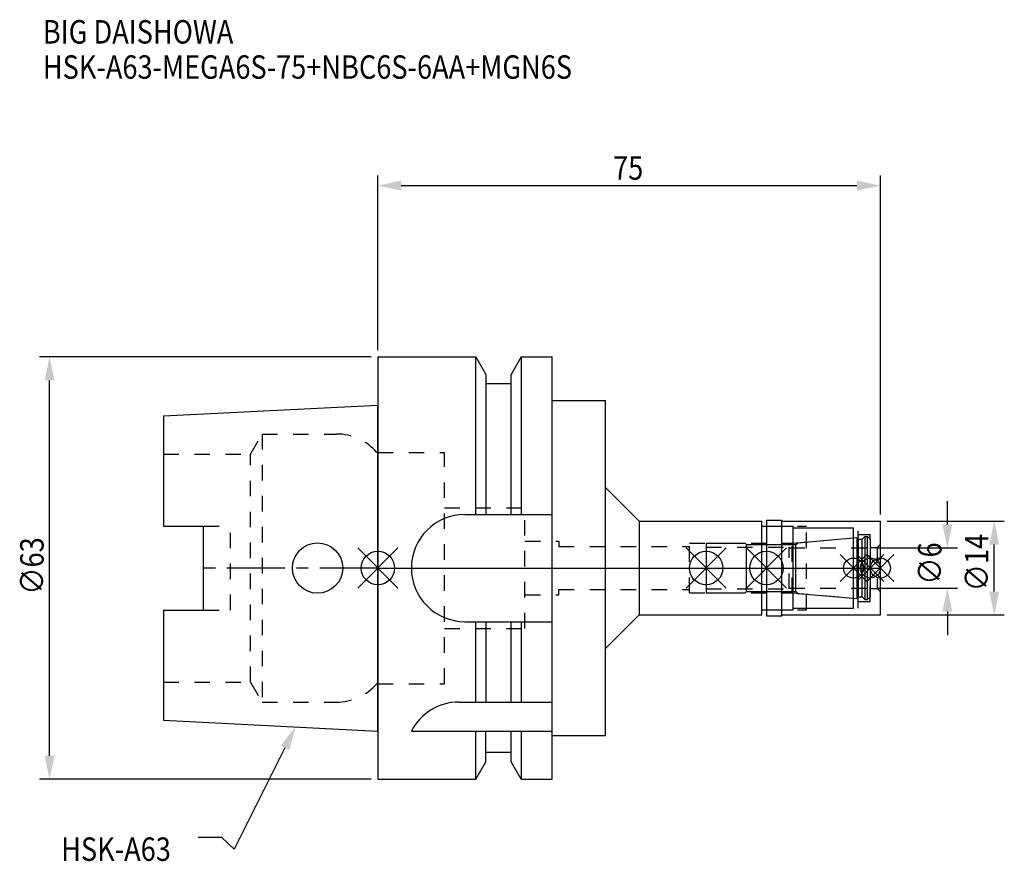
# Model space of a CAD drawing. Extents: x -53 to 93, y -44 to 82.
import ezdxf

# ---------------------------------------------------------------- set-up
doc = ezdxf.new("R2010")
doc.units = 0
doc.header["$LTSCALE"] = 23.1
doc.header["$PDMODE"] = 3
doc.header["$PDSIZE"] = 8
doc.linetypes.add('CENTER', pattern=[0.6, 0.375, -0.075, 0.075, -0.075])
doc.linetypes.add('DASHED', pattern=[0.2, 0.1, -0.1])
doc.layers.get('0').update_dxf_attribs({"linetype": 'CONTINUOUS'})
doc.layers.get('DEFPOINTS').update_dxf_attribs({"linetype": 'CONTINUOUS'})
for name, color, linetype in [('1', 4, 'CONTINUOUS'), ('2', 7, 'CONTINUOUS'), ('3', 1, 'DASHED'), ('4', 2, 'CENTER'), ('6', 5, 'CONTINUOUS'), ('NOCUT', 7, 'CONTINUOUS'), ('SK1', 4, 'CONTINUOUS'), ('SK3', 1, 'DASHED'), ('SK4', 2, 'CENTER')]:
    doc.layers.add(name, color=color, linetype=linetype)
doc.styles.get("Standard").update_dxf_attribs({"font": 'txt', "width": 0.85})
doc.dimstyles.get("Standard").update_dxf_attribs({"dimtxt": 3.5, "dimasz": 3.5, "dimexe": 1.5, "dimexo": 1, "dimtad": 1, "dimblk": '_FILLED', "dimblk1": '_FILLED', "dimblk2": '_FILLED', "dimcen": 0.09, "dimazin": 3, "dimtol": 1, "dimtp": 0.01, "dimtm": 0.01, "dimtfac": 1, "dimtofl": 0, "dimtmove": 0, "dimatfit": 3})

# ---------------------------------------------------------------- blocks, each defined once
blk = doc.blocks.new('_FILLED')
at = {"color": 0, "linetype": 'BYBLOCK'}
blk.add_solid([(0, 0), (-1, 0.214), (-1, -0.214)], dxfattribs=at)
blk = doc.blocks.new('*U13')
at = {"layer": '2', "color": 0, "width": 0.85}
blk.add_text('75', height=3.5, dxfattribs=at).set_placement((35.11, 57.94))
blk = doc.blocks.new('*D1')
at = {"layer": '2', "color": 0}
for p, q in [((0, 32.5), (0, 58.56)), ((75, 8), (75, 58.56)), ((3.5, 57.06), (71.5, 57.06))]:
    blk.add_line(p, q, dxfattribs=at)
at = {"layer": 'DEFPOINTS', "color": 0}
for p in [(75, 57.06), (0, 31.5), (75, 7)]:
    blk.add_point(p, dxfattribs=at)
blk.add_blockref('*U13', (0, 0))
at = {"layer": '2', "color": 0, "xscale": 3.5, "yscale": 3.5, "zscale": 3.5, "rotation": 180}
blk.add_blockref('_FILLED', (0, 57.06), dxfattribs=at)
at = {"layer": '2', "color": 0, "xscale": 3.5, "yscale": 3.5, "zscale": 3.5}
blk.add_blockref('_FILLED', (75, 57.06), dxfattribs=at)
blk = doc.blocks.new('*U12')
at = {"layer": '2', "color": 0, "width": 0.85}
blk.add_text('∅63', height=3.5, rotation=90, dxfattribs=at).set_placement((-49.88, -3.97))
blk = doc.blocks.new('*D2')
at = {"layer": '2', "color": 0}
for p, q in [((-1, 31.5), (-50.5, 31.5)), ((-49, -28), (-49, 28)), ((-1, -31.5), (-50.5, -31.5))]:
    blk.add_line(p, q, dxfattribs=at)
at = {"layer": 'DEFPOINTS', "color": 0}
for p in [(-49, 31.5), (0, 31.5), (0, -31.5)]:
    blk.add_point(p, dxfattribs=at)
blk.add_blockref('*U12', (0, 0))
at = {"layer": '2', "color": 0, "xscale": 3.5, "yscale": 3.5, "zscale": 3.5}
for p, rotation in [((-49, 31.5), 90), ((-49, -31.5), 270)]:
    blk.add_blockref('_FILLED', p, dxfattribs=dict(at, rotation=rotation))
blk = doc.blocks.new('*U11')
at = {"layer": '2', "color": 0, "width": 0.85}
blk.add_text('∅6', height=3.5, rotation=90, dxfattribs=at).set_placement((84.12, -2.48))
blk = doc.blocks.new('*D3')
at = {"layer": '2', "color": 0}
for p, q in [((85, 6.5), (85, 10)), ((74.5, 3), (86.5, 3)), ((74.5, -3), (86.5, -3)), ((85, -6.5), (85, -10))]:
    blk.add_line(p, q, dxfattribs=at)
at = {"layer": 'DEFPOINTS', "color": 0}
for p in [(73.5, 3), (85, 3), (73.5, -3)]:
    blk.add_point(p, dxfattribs=at)
blk.add_blockref('*U11', (0, 0))
at = {"layer": '2', "color": 0, "xscale": 3.5, "yscale": 3.5, "zscale": 3.5}
for p, rotation in [((85, 3), 270), ((85, -3), 90)]:
    blk.add_blockref('_FILLED', p, dxfattribs=dict(at, rotation=rotation))
blk = doc.blocks.new('*U10')
at = {"layer": '2', "color": 0, "width": 0.85}
blk.add_text('∅14', height=3.5, rotation=90, dxfattribs=at).set_placement((91.12, -3.47))
blk = doc.blocks.new('*D4')
at = {"layer": '2', "color": 0}
for p, q in [((76, 7), (93.5, 7)), ((92, -3.5), (92, 3.5)), ((76, -7), (93.5, -7))]:
    blk.add_line(p, q, dxfattribs=at)
at = {"layer": 'DEFPOINTS', "color": 0}
for p in [(75, 7), (92, 7), (75, -7)]:
    blk.add_point(p, dxfattribs=at)
blk.add_blockref('*U10', (0, 0))
at = {"layer": '2', "color": 0, "xscale": 3.5, "yscale": 3.5, "zscale": 3.5}
for p, rotation in [((92, 7), 90), ((92, -7), 270)]:
    blk.add_blockref('_FILLED', p, dxfattribs=dict(at, rotation=rotation))
blk = doc.blocks.new('*U7')
at = {"layer": '6', "width": 0.85}
for s, p in [('BIG DAISHOWA', (-50, 78.25)), ('HSK-A63-MEGA6S-75+NBC6S-6AA+MGN6S', (-50, 73))]:
    blk.add_text(s, height=3.5, dxfattribs=at).set_placement(p)
blk = doc.blocks.new('*U8')
at = {"layer": '6'}
blk.add_lwpolyline([(-13.86, -26.83), (-21.43, -41.94), (-23.31, -40.19), (-26.81, -40.19)], dxfattribs=at)
at = {"layer": '6', "xscale": 3.5, "yscale": 3.5, "zscale": 3.5, "rotation": 63.3787333636974}
blk.add_blockref('_FILLED', (-12.29, -23.7), dxfattribs=at)
blk = doc.blocks.new('*U9')
at = {"layer": '6', "width": 0.85}
blk.add_text('HSK-A63', height=3.5, dxfattribs=at).set_placement((-47.27, -43.69))

msp = doc.modelspace()

# ---------------------------------------------------------------- linework, layer by layer
for p, q in [((3, 3), (-3, -3)), ((-3, 3), (3, -3)), ((52, 3), (46, -3)), ((46, 3), (52, -3)), ((61, 3), (55, -3)), ((55, 3), (61, -3)), ((73, 2), (69, -2)), ((69, 2), (73, -2)), ((75.5, 2), (71.5, -2)), ((71.5, 2), (75.5, -2)), ((77, 2), (73, -2)), ((73, 2), (77, -2))]:
    msp.add_line(p, q)
for centre, radius in [((0, 0), 2.5), ((49, 0), 2.5), ((58, 0), 2.5), ((71, 0), 1.5), ((73.5, 0), 1.5), ((75, 0), 1.5)]:
    msp.add_circle(centre, radius)
at = {"layer": '1'}
for p, q in [((0, 31.5), (0, -31.5)), ((0, 31.5), (14.623, 31.5)), ((14.623, 8), (14.623, 31.5)), ((14.623, 31.5), (16.125, 28.898)), ((21.377, 31.5), (19.875, 28.898)), ((21.377, 31.5), (21.377, 8)), ((21.377, 31.5), (26, 31.5)), ((26, -31.5), (26, 31.5)), ((16.125, 28.898), (16.125, 8)), ((19.875, 8), (19.875, 28.898)), ((19.875, 27.5), (16.125, 27.5)), ((26, 25), (34, 25)), ((34, -25), (34, 25)), ((34, 12), (39, 7)), ((13, 8), (26, 8)), ((39, 7), (57.3, 7)), ((39, 7), (39, -7)), ((57.3, -7), (57.3, 7)), ((57.3, 6.25), (62, 6.25)), ((58, 7.15), (60.3, 7.15)), ((58, 7.15), (58, -7.15)), ((60.3, -7.15), (60.3, 7.15)), ((60.3, 7), (75, 7)), ((62, -6.25), (62, 6.25)), ((62, 6), (71, 6)), ((71, -6), (71, 6)), ((75, -7), (75, 7)), ((34, -12), (39, -7)), ((39, -7), (57.3, -7)), ((57.3, -6.25), (62, -6.25)), ((58, -7.15), (60.3, -7.15)), ((60.3, -7), (75, -7)), ((62, -6), (71, -6)), ((13, -8), (26, -8)), ((14.623, -20), (14.623, -8)), ((16.125, -8), (16.125, -20)), ((19.875, -20), (19.875, -8)), ((21.377, -8), (21.377, -20)), ((12.112, -20), (26, -20)), ((5, -24.336), (26, -24.336)), ((14.623, -31.5), (14.623, -24.336)), ((16.125, -28.898), (16.125, -24.336)), ((19.875, -28.898), (19.875, -24.336)), ((21.377, -24.336), (21.377, -31.5)), ((26, -25), (34, -25)), ((19.875, -27.5), (16.125, -27.5)), ((14.623, -31.5), (16.125, -28.898)), ((21.377, -31.5), (19.875, -28.898)), ((0, -31.5), (14.623, -31.5)), ((21.377, -31.5), (26, -31.5))]:
    msp.add_line(p, q, dxfattribs=at)
for centre, end in [((13, 0), 270), ((12.112, -28), 152.74338)]:
    msp.add_arc(centre, 8, 90, end, dxfattribs=at)
at = {"layer": '3'}
for p, q in [((0, -17.25), (0, 17.25)), ((0, 17.25), (9.95, 17.25)), ((9.95, -17.25), (9.95, 17.25)), ((9.95, 9), (21.95, 9)), ((21.95, -9), (21.95, 9)), ((58, 6.25), (64, 6.25)), ((64, -6.25), (64, 6.25)), ((64, 6), (71.7, 6)), ((71.7, -6), (71.7, 6)), ((61.856, 3.7), (71, 4.5)), ((71.7, 5), (73.5, 5)), ((73.5, -5), (73.5, 5)), ((21.95, 4), (27, 4)), ((27, 4), (27, 3.2)), ((27, 3.2), (46.5, 3.2)), ((46.5, 3.7), (61.856, 3.7)), ((46.5, -3.7), (46.5, 3.7)), ((61.856, -3.7), (61.856, 3.7)), ((73.5, 3.05), (74.5, 3.05)), ((75, 3.55), (74.5, 3.05)), ((74.5, 3.05), (74.5, -3.05)), ((21.95, -4), (27, -4)), ((27, -3.2), (46.5, -3.2)), ((27, -4), (27, -3.2)), ((46.5, -3.7), (61.856, -3.7)), ((61.856, -3.7), (71, -4.5)), ((73.5, -3.05), (74.5, -3.05)), ((75, -3.55), (74.5, -3.05)), ((71.7, -5), (73.5, -5)), ((58, -6.25), (64, -6.25)), ((64, -6), (71.7, -6)), ((9.95, -9), (21.95, -9)), ((0, -17.25), (9.95, -17.25))]:
    msp.add_line(p, q, dxfattribs=at)
at = {"layer": '4'}
msp.add_line((0, 0), (75, 0), dxfattribs=at)
at = {"layer": 'NOCUT'}
for p, q in [((0, 0), (0, -31.5)), ((0, 0), (75, 0)), ((49, 0), (49, -3.7)), ((58, 0), (58, -7.15)), ((71, -6), (71, 0)), ((73.5, 0), (73.5, -4.3)), ((75, -7), (75, 0)), ((49, -3.7), (54.8, -3.7)), ((54.8, -3.7), (55, -3.5)), ((55, -3.5), (62.4, -3.5)), ((62.4, -3.5), (62.671, -3.771)), ((62.671, -3.771), (71.556, -4.549)), ((71.556, -4.549), (71.7, -4.3)), ((71.7, -4.3), (72.3, -4.3)), ((72.3, -4.3), (72.7, -4.7)), ((73.1, -4.7), (73.5, -4.3)), ((72.7, -4.7), (73.1, -4.7)), ((34, -12), (39, -7)), ((39, -7), (57.3, -7)), ((57.3, -6.25), (62, -6.25)), ((57.3, -7), (57.3, -6.25)), ((58, -7.15), (60.3, -7.15)), ((60.3, -7), (75, -7)), ((60.3, -7.15), (60.3, -7)), ((62, -6), (71, -6)), ((62, -6.25), (62, -6)), ((34, -25), (34, -12)), ((26, -25), (34, -25)), ((26, -31.5), (26, -25)), ((19.875, -27.5), (16.125, -27.5)), ((16.125, -28.898), (16.125, -27.5)), ((19.875, -28.898), (19.875, -27.5)), ((14.623, -31.5), (16.125, -28.898)), ((21.377, -31.5), (19.875, -28.898)), ((0, -31.5), (14.623, -31.5)), ((21.377, -31.5), (26, -31.5))]:
    msp.add_line(p, q, dxfattribs=at)
at = {"layer": 'SK1'}
for p, q in [((-32, 22.715), (0, 24.315)), ((0, -24.315), (0, 24.315)), ((-32, 22.715), (-32, 6.27)), ((-32, 6.27), (-26, 6.27)), ((-26, -6.27), (-26, 6.27)), ((62.671, 3.771), (71.556, 4.549)), ((71.556, 4.549), (71.7, 4.3)), ((71.556, -4.549), (71.556, 4.549)), ((72.3, 4.3), (72.7, 4.7)), ((72.7, 4.7), (73.1, 4.7)), ((72.7, 4.7), (72.7, -4.7)), ((73.1, 4.7), (73.5, 4.3)), ((73.1, -4.7), (73.1, 4.7)), ((49, 3.7), (54.8, 3.7)), ((49, 3.7), (49, -3.7)), ((54.8, 3.7), (55, 3.5)), ((55, 3.5), (62.4, 3.5)), ((55, -3.5), (55, 3.5)), ((62.4, 3.5), (62.671, 3.771)), ((62.4, -3.5), (62.4, 3.5)), ((71.7, 4.3), (72.3, 4.3)), ((71.7, 4.3), (71.7, -4.3)), ((72.3, -4.3), (72.3, 4.3)), ((73.5, 4.3), (73.5, -4.3)), ((49, -3.7), (54.8, -3.7)), ((54.8, -3.7), (55, -3.5)), ((55, -3.5), (62.4, -3.5)), ((62.4, -3.5), (62.671, -3.771)), ((62.671, -3.771), (71.556, -4.549)), ((71.556, -4.549), (71.7, -4.3)), ((71.7, -4.3), (72.3, -4.3)), ((72.3, -4.3), (72.7, -4.7)), ((73.1, -4.7), (73.5, -4.3)), ((72.7, -4.7), (73.1, -4.7)), ((-32, -6.27), (-32, -22.715)), ((-32, -6.27), (-26, -6.27)), ((-32, -22.715), (0, -24.315))]:
    msp.add_line(p, q, dxfattribs=at)
msp.add_circle((-9, 0), 3.75, dxfattribs=at)
at = {"layer": 'SK3'}
for p, q in [((-18.996, 17), (-17.264, 20)), ((-17.264, 20), (-17.264, -20)), ((-17.264, 20), (-6.186, 20)), ((-32, 17), (-18.996, 17)), ((-18.996, -17), (-18.996, 17)), ((0, 17.25), (-0.15, 17.25)), ((0, -17.25), (0, 17.25)), ((-26, 6.27), (-22, 6.27)), ((-22, -6.27), (-22, 6.27)), ((49, 3.1), (61.4, 3.1)), ((61.4, -3.1), (61.4, 3.1)), ((61.4, 3), (73.5, 3)), ((49, -3.1), (61.4, -3.1)), ((61.4, -3), (73.5, -3)), ((-26, -6.27), (-22, -6.27)), ((-32, -17), (-18.996, -17)), ((-18.996, -17), (-17.264, -20)), ((0, -17.25), (-0.15, -17.25)), ((-17.264, -20), (-6.186, -20))]:
    msp.add_line(p, q, dxfattribs=at)
for centre, start, end in [((-6.186, 12), 41.0145, 90), ((-6.186, -12), 270, 318.9855)]:
    msp.add_arc(centre, 8, start, end, dxfattribs=at)
at = {"layer": 'SK4'}
for p, q in [((0, 0), (-26, 0)), ((49, 0), (73.5, 0))]:
    msp.add_line(p, q, dxfattribs=at)

# ---------------------------------------------------------------- block references
for name in ['*U7', '*U8', '*U9']:
    msp.add_blockref(name, (0, 0))

# ---------------------------------------------------------------- dimensions: what is measured, and where the dimension line sits
at = {"layer": '2'}
dim = msp.add_linear_dim(base=(75, 57.065), p1=(0, 31.5), p2=(75, 7), dimstyle='Standard', dxfattribs=at)
dim.commit()
dim.dimension.update_dxf_attribs({"geometry": '*D1', "text_midpoint": (37.593, 57.065), "dimtype": 128})
for base, p1, p2, picture, middle in [((-49, 31.5), (0, -31.5), (0, 31.5), '*D2', (-49, 0)), ((85, 3), (73.5, -3), (73.5, 3), '*D3', (85, 0)), ((92, 7), (75, -7), (75, 7), '*D4', (92, 0))]:
    dim = msp.add_linear_dim(base=base, p1=p1, p2=p2, angle=90, text='%%c<>', dimstyle='Standard', dxfattribs=at)
    dim.commit()
    dim.dimension.update_dxf_attribs({"geometry": picture, "text_midpoint": middle, "dimtype": 128})

doc.saveas('drawing.dxf')
